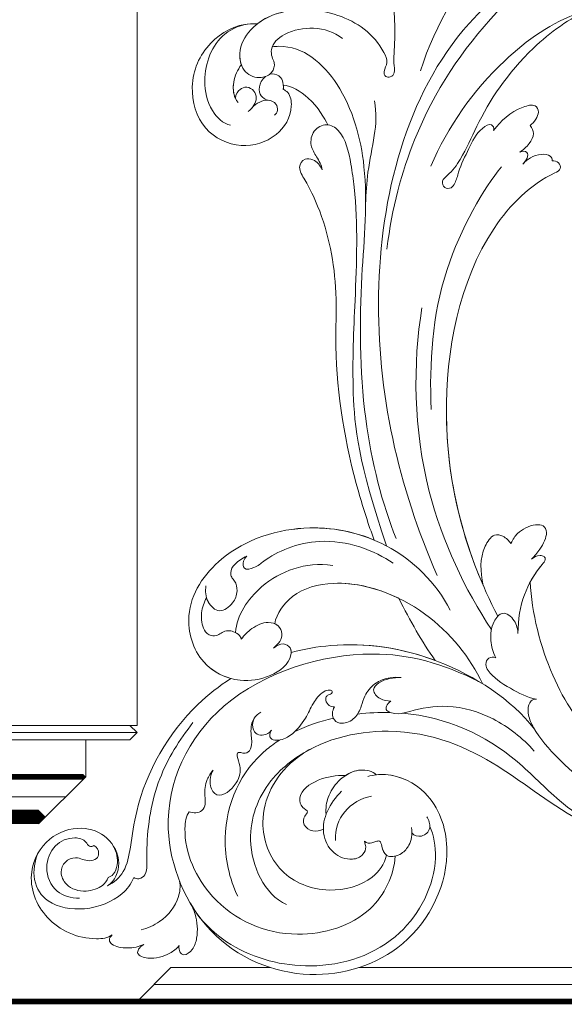
# Model space of a CAD drawing. Units: centimetres. Extents: x 0 to 9140, y 0 to 4251.
# Drawn here: x 8492 to 8731, y 2401 to 2832 of the extents above; entities that cross this region are included whole.
import ezdxf

# ---------------------------------------------------------------- set-up
doc = ezdxf.new("R2010")
doc.units = ezdxf.units.CM
for name, color, linetype, lineweight in [('H&K Form tier1', 43, 'Continuous', 50), ('H&K Form tier2', 45, 'Continuous', 20), ('H&K From tier3', 47, 'Continuous', 9), ('H&K From tier4', 85, 'Continuous', 5), ('H&K From tier5', 87, 'Continuous', 0)]:
    doc.layers.add(name, color=color, linetype=linetype, lineweight=lineweight)

# ---------------------------------------------------------------- blocks, each defined once
blk = doc.blocks.new('H&K corner1')
at = {"layer": 'H&K From tier3'}
for points, knots in [([(-25.024, -2.879), (-24.548, -2.505), (-23.166, -2.203), (-21.438, -2.777), (-20.694, -3.626), (-20.478, -4.108), (-20.489, -4.338), (-20.612, -4.47), (-20.57, -4.731), (-20.316, -4.749), (-20.191, -4.555), (-20.259, -4.209), (-20.186, -3.251), (-20.2, -2.117), (-20.56, -1.01), (-20.893, -0.527), (-20.745, -0.109), (-20.286, -0.072), (-20.104, -0.209), (-20.038, -0.284)], [32.67837, 32.67837, 32.67837, 32.67837, 41.838381, 52.37336, 57.966683, 59.773992, 59.789696, 61.39631, 62.234642, 62.892768, 63.900869, 65.606758, 67.821089, 78.18425, 83.012708, 84.732173, 86.714654, 88.719857, 90.242958, 90.242958, 90.242958, 90.242958]), ([(-16.752, -6.6), (-16.732, -6.508), (-16.84, -6.317), (-17.337, -6.625), (-17.612, -7.232), (-17.957, -7.912), (-18.064, -8.386), (-18.223, -8.641), (-18.504, -8.639), (-18.586, -8.346), (-18.233, -8.077), (-17.776, -7.436), (-17.197, -6.015), (-15.859, -3.958), (-14.082, -2.663), (-13.413, -2.388)], [0, 0, 0, 0, 1.150197, 2.953222, 7.212592, 11.614386, 13.6926, 14.72176, 15.846151, 17.048369, 18.379152, 22.057697, 29.076297, 44.600199, 54.576235, 54.576235, 54.576235, 54.576235]), ([(-25.024, -2.879), (-25.102, -2.87), (-25.724, -2.856), (-26.851, -3.505), (-27.476, -4.964), (-27.02, -6.635), (-25.622, -7.295), (-24.305, -6.9), (-23.757, -5.999), (-23.861, -5.328), (-24.053, -5.189), (-24.109, -5.169)], [1.385956, 1.385956, 1.385956, 1.385956, 2.400814, 9.757908, 18.151045, 25.573705, 32.362521, 38.672759, 44.293709, 46.681928, 47.642926, 47.642926, 47.642926, 47.642926]), ([(-24.109, -5.022), (-23.839, -5.029), (-23.024, -5.524), (-22.671, -6.183), (-22.55, -6.409)], [0, 0, 0, 0, 4.355083, 10.5024, 10.5024, 10.5024, 10.5024]), ([(-15.478, -6.433), (-15.336, -6.311), (-15.11, -6.009), (-15.288, -5.66), (-16.096, -5.86), (-16.497, -6.28), (-16.752, -6.6)], [0, 0, 0, 0, 2.535418, 4.008731, 6.109061, 12.730351, 12.730351, 12.730351, 12.730351]), ([(-22.55, -6.409), (-22.565, -6.407), (-22.734, -6.399), (-23.099, -6.571), (-23.194, -7.134), (-22.94, -7.522), (-22.777, -7.81), (-22.745, -7.977)], [62.916539, 62.916539, 62.916539, 62.916539, 63.154456, 65.693014, 68.285199, 70.565566, 72.975681, 72.975681, 72.975681, 72.975681]), ([(-15.838, -7.36), (-15.717, -7.28), (-15.5, -7.1), (-15.312, -6.719), (-15.401, -6.518), (-15.478, -6.433)], [0, 0, 0, 0, 2.21097, 4.107628, 5.70236, 5.70236, 5.70236, 5.70236]), ([(-15.727, -7.777), (-15.682, -7.717), (-15.55, -7.579), (-15.556, -7.328), (-15.739, -7.317), (-15.838, -7.36)], [0, 0, 0, 0, 1.176657, 2.256297, 3.445131, 3.445131, 3.445131, 3.445131]), ([(-14.707, -7.661), (-14.699, -7.591), (-14.774, -7.442), (-15.13, -7.42), (-15.453, -7.531), (-15.653, -7.685), (-15.727, -7.777)], [0, 0, 0, 0, 0.937499, 2.54226, 4.59951, 6.308527, 6.308527, 6.308527, 6.308527]), ([(-20.932, -20.921), (-21.131, -20.378), (-21.846, -18.166), (-22.358, -15.182), (-22.196, -11.821), (-22.582, -9.893), (-23.238, -8.497), (-23.624, -7.91), (-23.409, -7.569), (-22.999, -7.597), (-22.813, -7.832), (-22.745, -7.977)], [23.819782, 23.819782, 23.819782, 23.819782, 32.214461, 57.194112, 66.640037, 82.782775, 87.855851, 90.261032, 92.242533, 93.660667, 95.953622, 95.953622, 95.953622, 95.953622]), ([(-17.123, -22.498), (-17.927, -20.629), (-18.863, -16.579), (-17.753, -10.756), (-15.402, -8.422), (-14.379, -7.984), (-14.454, -7.703), (-14.625, -7.65), (-14.707, -7.661)], [5.995779, 5.995779, 5.995779, 5.995779, 36.61584, 69.503213, 84.372786, 85.808482, 86.874312, 88.013133, 88.013133, 88.013133, 88.013133]), ([(-20.932, -20.921), (-21.641, -20.623), (-23.516, -20.272), (-26.241, -21.15), (-27.696, -23.295), (-27.164, -25.146), (-26.311, -25.662), (-25.941, -25.762)], [18.062505, 18.062505, 18.062505, 18.062505, 29.445943, 45.754894, 57.759538, 66.541663, 72.200599, 72.200599, 72.200599, 72.200599]), ([(-15.423, -21.585), (-15.322, -21.485), (-15.099, -21.224), (-14.84, -20.724), (-14.984, -20.39), (-15.44, -20.365), (-15.874, -20.605), (-16.08, -20.883), (-16.147, -21.045)], [0, 0, 0, 0, 2.183159, 5.04067, 6.502847, 7.946747, 11.565994, 13.603709, 13.603709, 13.603709, 13.603709]), ([(-16.147, -21.045), (-16.216, -20.947), (-16.392, -20.766), (-16.797, -20.689), (-17.276, -21.46), (-17.206, -21.994), (-17.122, -22.505)], [0, 0, 0, 0, 1.853981, 3.384005, 5.808532, 12.647423, 12.647423, 12.647423, 12.647423]), ([(-15.469, -22.381), (-15.357, -22.173), (-15.18, -21.91), (-14.917, -21.628), (-14.973, -21.485), (-15.202, -21.439), (-15.346, -21.516), (-15.423, -21.585)], [9.387772, 9.387772, 9.387772, 9.387772, 12.920987, 13.961982, 14.625352, 15.331232, 16.922967, 16.922967, 16.922967, 16.922967]), ([(-20.071, -22.956), (-20.791, -22.606), (-22.12, -22.261), (-23.803, -22.695), (-24.346, -23.496), (-24.409, -23.847)], [21.350828, 21.350828, 21.350828, 21.350828, 32.676593, 40.294429, 46.344584, 46.344584, 46.344584, 46.344584]), ([(-13.099, -27.967), (-13.761, -27.339), (-14.773, -25.891), (-15.436, -23.453), (-15.469, -22.381)], [32.709314, 32.709314, 32.709314, 32.709314, 49.228978, 65.781896, 65.781896, 65.781896, 65.781896]), ([(-24.456, -24.695), (-24.274, -24.558), (-24.072, -24.279), (-24.236, -23.944), (-24.365, -23.865), (-24.409, -23.847)], [0, 0, 0, 0, 2.898253, 4.503085, 5.236982, 5.236982, 5.236982, 5.236982]), ([(-23.835, -24.848), (-23.834, -24.792), (-23.859, -24.649), (-24.147, -24.486), (-24.343, -24.618), (-24.456, -24.695)], [84.414308, 84.414308, 84.414308, 84.414308, 85.262202, 86.629743, 88.524657, 88.524657, 88.524657, 88.524657]), ([(-18.798, -25.13), (-20.048, -24.66), (-21.756, -24.45), (-23.382, -24.728), (-23.835, -24.848)], [18.885979, 18.885979, 18.885979, 18.885979, 37.122874, 44.447382, 44.447382, 44.447382, 44.447382]), ([(-25.941, -25.762), (-26.351, -26.021), (-27.854, -27.195), (-29.142, -29.407), (-29.43, -31.52), (-29.606, -32.515), (-30.022, -32.891), (-30.263, -33.012)], [56.453363, 56.453363, 56.453363, 56.453363, 64.014943, 85.816896, 92.195219, 96.634828, 100.386346, 100.386346, 100.386346, 100.386346]), ([(-10.371, -32.07), (-11.476, -31.768), (-12.554, -31.326), (-14.753, -30.222), (-16.335, -28.773), (-19.844, -27.188), (-23.85, -28.131), (-25.132, -30.555), (-24.379, -32.639), (-22.626, -33.353), (-21.033, -32.911), (-20.573, -32.257), (-20.502, -31.935)], [14.881877, 14.881877, 14.881877, 14.881877, 28.727341, 29.843858, 52.398247, 74.559331, 91.054673, 103.481557, 112.779577, 121.717699, 129.346407, 134.200364, 134.200364, 134.200364, 134.200364]), ([(-27.371, -33.602), (-27.16, -33.963), (-26.116, -35.357), (-23.349, -36.548), (-19.561, -35.397), (-17.991, -32.224), (-18.829, -29.743), (-20.132, -29.097), (-20.75, -29.115), (-20.856, -29.126)], [82.647534, 82.647534, 82.647534, 82.647534, 88.73194, 107.918982, 125.098018, 143.472903, 153.755845, 161.270352, 162.874284, 162.874284, 162.874284, 162.874284]), ([(-21.937, -29.153), (-22.253, -29.144), (-22.872, -29.226), (-23.599, -29.725), (-23.513, -30.266), (-23.186, -30.398), (-23.426, -30.614), (-23.417, -30.913), (-23.097, -31.145), (-22.821, -31.087), (-22.708, -31.033)], [0, 0, 0, 0, 4.818333, 9.401107, 11.106376, 12.320149, 13.141389, 14.706628, 16.595746, 18.456941, 18.456941, 18.456941, 18.456941]), ([(-20.856, -29.126), (-20.984, -29.002), (-21.399, -28.898), (-21.778, -29.049), (-21.937, -29.153)], [0, 0, 0, 0, 2.983945, 5.686329, 5.686329, 5.686329, 5.686329]), ([(-30.093, -34.723), (-30.242, -34.837), (-31.141, -34.937), (-32.523, -34.304), (-33.156, -32.639), (-32.422, -31.288), (-31.236, -30.867), (-30.201, -31.237), (-29.721, -32.192), (-29.996, -32.84), (-30.263, -33.012)], [0, 0, 0, 0, 2.683315, 11.833129, 20.50572, 27.131021, 32.994889, 37.744028, 42.465527, 46.874595, 46.874595, 46.874595, 46.874595]), ([(-22.708, -31.033), (-22.708, -31.076), (-22.687, -31.38), (-22.442, -31.882), (-21.783, -32.155), (-21.319, -31.974), (-21.188, -31.669), (-21.269, -31.537), (-21.267, -31.444)], [7.196354, 7.196354, 7.196354, 7.196354, 7.851102, 11.906202, 15.427347, 17.492245, 18.950342, 19.918647, 19.918647, 19.918647, 19.918647]), ([(-21.267, -31.444), (-21.235, -31.485), (-21.1, -31.551), (-20.928, -31.471), (-20.704, -31.413), (-20.658, -31.695), (-20.582, -31.873), (-20.502, -31.935)], [0, 0, 0, 0, 0.754483, 2.075746, 2.706121, 3.719344, 5.460366, 5.460366, 5.460366, 5.460366]), ([(-27.371, -33.602), (-27.302, -33.727), (-27.119, -34.119), (-27.085, -34.703), (-27.24, -35.23), (-27.61, -35.524), (-27.788, -35.28), (-27.755, -35.096)], [0, 0, 0, 0, 2.136848, 6.334977, 8.411456, 10.248599, 12.18912, 12.18912, 12.18912, 12.18912]), ([(-28.992, -35.056), (-29.16, -35.14), (-29.528, -35.218), (-30.061, -35.13), (-30.232, -34.91), (-30.155, -34.774), (-30.093, -34.723)], [0, 0, 0, 0, 2.875461, 5.493443, 6.554964, 7.592371, 7.592371, 7.592371, 7.592371]), ([(-27.755, -35.096), (-27.84, -35.211), (-28.164, -35.442), (-28.717, -35.613), (-29.306, -35.415), (-29.161, -35.174), (-28.992, -35.056)], [0, 0, 0, 0, 2.074821, 5.783616, 7.907912, 9.795187, 9.795187, 9.795187, 9.795187])]:
    blk.add_open_spline(points, degree=3, knots=knots, dxfattribs=at)
for points in [[(-24.109, -5.022), (-24.106, -5.066), (-24.106, -5.115), (-24.109, -5.169)], [(-18.798, -25.13), (-19.256, -24.473), (-19.675, -23.752), (-20.071, -22.956)]]:
    blk.add_open_spline(points, degree=3, dxfattribs=at)
at = {"layer": 'H&K From tier4'}
for points, knots in [([(-25.577, -4.303), (-25.62, -4.181), (-25.675, -3.712), (-25.082, -2.64), (-23.272, -2.168), (-21.438, -2.777), (-20.694, -3.626), (-20.478, -4.108), (-20.489, -4.338), (-20.612, -4.47), (-20.57, -4.731), (-20.316, -4.749), (-20.191, -4.555), (-20.259, -4.209), (-20.186, -3.251), (-20.2, -2.117), (-20.56, -1.01), (-20.893, -0.527), (-20.745, -0.109), (-20.286, -0.072), (-20.104, -0.209), (-20.038, -0.284)], [24.79121, 24.79121, 24.79121, 24.79121, 26.618244, 31.136724, 41.838381, 52.37336, 57.966683, 59.773992, 59.789696, 61.39631, 62.234642, 62.892768, 63.900869, 65.606758, 67.821089, 78.18425, 83.012708, 84.732173, 86.714654, 88.719857, 90.242958, 90.242958, 90.242958, 90.242958]), ([(-16.752, -6.6), (-16.732, -6.508), (-16.84, -6.317), (-17.337, -6.625), (-17.612, -7.232), (-17.957, -7.912), (-18.064, -8.386), (-18.223, -8.641), (-18.504, -8.639), (-18.586, -8.346), (-18.233, -8.077), (-17.776, -7.436), (-17.197, -6.015), (-15.859, -3.958), (-14.082, -2.663), (-13.413, -2.388)], [0, 0, 0, 0, 1.150197, 2.953222, 7.212592, 11.614386, 13.6926, 14.72176, 15.846151, 17.048369, 18.379152, 22.057697, 29.076297, 44.600199, 54.576235, 54.576235, 54.576235, 54.576235]), ([(-25.024, -2.879), (-25.102, -2.87), (-25.724, -2.856), (-26.851, -3.505), (-27.476, -4.964), (-27.02, -6.635), (-25.622, -7.295), (-24.305, -6.9), (-23.757, -5.999), (-23.861, -5.328), (-24.053, -5.189), (-24.109, -5.169)], [1.385956, 1.385956, 1.385956, 1.385956, 2.400814, 9.757908, 18.151045, 25.573705, 32.362521, 38.672759, 44.293709, 46.681928, 47.642926, 47.642926, 47.642926, 47.642926]), ([(-25.577, -4.303), (-25.71, -4.481), (-25.89, -4.872), (-25.862, -5.309), (-25.787, -5.474)], [100.446336, 100.446336, 100.446336, 100.446336, 103.650545, 106.457758, 106.457758, 106.457758, 106.457758]), ([(-24.109, -5.022), (-23.839, -5.029), (-23.024, -5.524), (-22.671, -6.183), (-22.55, -6.409)], [0, 0, 0, 0, 4.355083, 10.5024, 10.5024, 10.5024, 10.5024]), ([(-15.478, -6.433), (-15.336, -6.311), (-15.11, -6.009), (-15.288, -5.66), (-16.096, -5.86), (-16.497, -6.28), (-16.752, -6.6)], [0, 0, 0, 0, 2.535418, 4.008731, 6.109061, 12.730351, 12.730351, 12.730351, 12.730351]), ([(-22.55, -6.409), (-22.565, -6.407), (-22.734, -6.399), (-23.099, -6.571), (-23.194, -7.134), (-22.94, -7.522), (-22.777, -7.81), (-22.745, -7.977)], [62.916539, 62.916539, 62.916539, 62.916539, 63.154456, 65.693014, 68.285199, 70.565566, 72.975681, 72.975681, 72.975681, 72.975681]), ([(-15.838, -7.36), (-15.717, -7.28), (-15.5, -7.1), (-15.312, -6.719), (-15.401, -6.518), (-15.478, -6.433)], [0, 0, 0, 0, 2.21097, 4.107628, 5.70236, 5.70236, 5.70236, 5.70236]), ([(-15.727, -7.777), (-15.682, -7.717), (-15.55, -7.579), (-15.556, -7.328), (-15.739, -7.317), (-15.838, -7.36)], [0, 0, 0, 0, 1.176657, 2.256297, 3.445131, 3.445131, 3.445131, 3.445131]), ([(-14.707, -7.661), (-14.699, -7.591), (-14.774, -7.442), (-15.13, -7.42), (-15.453, -7.531), (-15.653, -7.685), (-15.727, -7.777)], [0, 0, 0, 0, 0.937499, 2.54226, 4.59951, 6.308527, 6.308527, 6.308527, 6.308527]), ([(-20.932, -20.921), (-21.131, -20.378), (-21.846, -18.166), (-22.358, -15.182), (-22.196, -11.821), (-22.582, -9.893), (-23.238, -8.497), (-23.624, -7.91), (-23.409, -7.569), (-22.999, -7.597), (-22.813, -7.832), (-22.745, -7.977)], [23.819782, 23.819782, 23.819782, 23.819782, 32.214461, 57.194112, 66.640037, 82.782775, 87.855851, 90.261032, 92.242533, 93.660667, 95.953622, 95.953622, 95.953622, 95.953622]), ([(-16.611, -23.587), (-17.733, -21.388), (-18.948, -17.025), (-17.753, -10.756), (-15.402, -8.422), (-14.379, -7.984), (-14.454, -7.703), (-14.625, -7.65), (-14.707, -7.661)], [0, 0, 0, 0, 36.61584, 69.503213, 84.372786, 85.808482, 86.874312, 88.013133, 88.013133, 88.013133, 88.013133]), ([(-20.932, -20.921), (-21.641, -20.623), (-23.516, -20.272), (-26.241, -21.15), (-27.696, -23.295), (-27.132, -25.259), (-25.794, -25.932), (-24.539, -25.749), (-23.833, -25.21), (-23.827, -24.667), (-24.147, -24.486), (-24.343, -24.618), (-24.456, -24.695)], [18.062505, 18.062505, 18.062505, 18.062505, 29.445943, 45.754894, 57.759538, 66.541663, 73.818966, 78.855179, 83.963912, 85.262202, 86.629743, 88.524657, 88.524657, 88.524657, 88.524657]), ([(-15.423, -21.585), (-15.322, -21.485), (-15.099, -21.224), (-14.84, -20.724), (-14.984, -20.39), (-15.44, -20.365), (-15.874, -20.605), (-16.08, -20.883), (-16.147, -21.045)], [0, 0, 0, 0, 2.183159, 5.04067, 6.502847, 7.946747, 11.565994, 13.603709, 13.603709, 13.603709, 13.603709]), ([(-25.383, -21.483), (-25.433, -21.529), (-25.533, -21.663), (-25.509, -22.001), (-25.05, -21.881), (-24.522, -21.397), (-22.673, -20.616), (-20.904, -21.286), (-20.266, -21.734)], [0, 0, 0, 0, 1.035731, 2.31748, 4.107771, 6.521075, 16.87269, 29.84354, 29.84354, 29.84354, 29.84354]), ([(-16.147, -21.045), (-16.216, -20.947), (-16.392, -20.766), (-16.797, -20.689), (-17.276, -21.46), (-17.206, -21.994), (-17.122, -22.505)], [0, 0, 0, 0, 1.853981, 3.384005, 5.808532, 12.647423, 12.647423, 12.647423, 12.647423]), ([(-26.792, -22.94), (-26.778, -22.987), (-26.689, -23.207), (-26.338, -23.527), (-25.856, -23.152), (-25.69, -22.752), (-25.767, -22.378), (-25.926, -22.239), (-25.978, -22), (-25.788, -21.711), (-25.545, -21.558), (-25.383, -21.483)], [2.042885, 2.042885, 2.042885, 2.042885, 2.712102, 5.30967, 7.996273, 10.287032, 11.991625, 12.911185, 13.724634, 15.456919, 18.041627, 18.041627, 18.041627, 18.041627]), ([(-15.902, -24.19), (-15.904, -23.681), (-15.758, -22.874), (-15.307, -22.047), (-14.917, -21.628), (-14.973, -21.485), (-15.202, -21.439), (-15.346, -21.516), (-15.423, -21.585)], [0, 0, 0, 0, 6.856844, 12.920987, 13.961982, 14.625352, 15.331232, 16.922967, 16.922967, 16.922967, 16.922967]), ([(-17.146, -25.941), (-17.572, -25.035), (-18.927, -23.287), (-21.782, -22.174), (-23.803, -22.695), (-24.346, -23.496), (-24.409, -23.847)], [0, 0, 0, 0, 16.335921, 32.676593, 40.294429, 46.344584, 46.344584, 46.344584, 46.344584]), ([(-13.099, -27.967), (-13.761, -27.339), (-14.773, -25.891), (-15.436, -23.453), (-15.469, -22.381)], [32.709314, 32.709314, 32.709314, 32.709314, 49.228978, 65.781896, 65.781896, 65.781896, 65.781896]), ([(-26.792, -22.94), (-26.887, -23.093), (-27.008, -23.479), (-26.956, -24.022), (-26.698, -24.281), (-26.405, -24.27), (-26.177, -24.075), (-25.895, -24.08), (-25.672, -24.214), (-25.588, -24.334), (-25.579, -24.382)], [0, 0, 0, 0, 2.796382, 5.855082, 7.513631, 8.535401, 9.387059, 11.638607, 12.957864, 13.611168, 13.611168, 13.611168, 13.611168]), ([(-16.67, -25.037), (-16.779, -24.849), (-16.887, -24.418), (-16.827, -23.841), (-16.443, -23.35), (-15.988, -23.703), (-15.906, -24.043), (-15.902, -24.19)], [0, 0, 0, 0, 3.206148, 6.600053, 8.782516, 11.288911, 13.559856, 13.559856, 13.559856, 13.559856]), ([(-24.456, -24.695), (-24.274, -24.558), (-24.072, -24.279), (-24.272, -23.869), (-24.713, -23.747), (-25.209, -23.974), (-25.485, -24.252), (-25.579, -24.382)], [0, 0, 0, 0, 2.898253, 4.503085, 6.399127, 9.458243, 12.09366, 12.09366, 12.09366, 12.09366]), ([(-15.327, -27.527), (-16.133, -26.483), (-18.745, -24.829), (-21.718, -24.443), (-23.382, -24.728), (-23.835, -24.848)], [0, 0, 0, 0, 18.295129, 37.122874, 44.447382, 44.447382, 44.447382, 44.447382]), ([(-15.259, -26.489), (-15.581, -26.413), (-16.159, -26.133), (-16.863, -25.671), (-17.059, -25.276), (-16.961, -25.018), (-16.759, -24.997), (-16.67, -25.037)], [0, 0, 0, 0, 4.865796, 9.753248, 11.101493, 12.457536, 13.704575, 13.704575, 13.704575, 13.704575]), ([(-25.941, -25.762), (-26.351, -26.021), (-27.854, -27.195), (-29.142, -29.407), (-29.43, -31.52), (-29.606, -32.515), (-30.022, -32.891), (-30.263, -33.012)], [56.453363, 56.453363, 56.453363, 56.453363, 64.014943, 85.816896, 92.195219, 96.634828, 100.386346, 100.386346, 100.386346, 100.386346]), ([(-19.983, -25.731), (-20.109, -25.715), (-20.451, -25.715), (-20.918, -25.899), (-21.272, -26.317), (-21.377, -26.756), (-21.566, -27.167), (-22.017, -27.386), (-22.342, -27.25), (-22.415, -26.993), (-22.363, -26.823), (-22.324, -26.754)], [0, 0, 0, 0, 1.87771, 4.854786, 7.588575, 9.519017, 11.893795, 14.277133, 15.847565, 17.144968, 18.255633, 18.255633, 18.255633, 18.255633]), ([(-20.346, -26.548), (-20.463, -26.546), (-20.756, -26.507), (-21.043, -26.16), (-20.672, -25.787), (-20.251, -25.725), (-19.983, -25.731)], [0, 0, 0, 0, 1.83306, 3.785656, 5.541647, 9.559068, 9.559068, 9.559068, 9.559068]), ([(-22.324, -26.754), (-22.387, -26.753), (-22.523, -26.719), (-22.644, -26.546), (-22.609, -26.375), (-22.512, -26.321), (-22.409, -26.304), (-22.385, -26.196), (-22.526, -26.138), (-22.813, -26.263), (-23.084, -26.633), (-23.344, -27.214), (-23.751, -27.723), (-24.241, -27.961), (-24.61, -27.876), (-24.589, -27.672), (-24.526, -27.57)], [0, 0, 0, 0, 0.933881, 2.027626, 2.77099, 3.263403, 3.716069, 4.099633, 4.61664, 5.694644, 8.416265, 11.371862, 15.253061, 17.860841, 18.974188, 20.439453, 20.439453, 20.439453, 20.439453]), ([(-15.327, -27.527), (-15.367, -27.458), (-15.477, -27.245), (-15.589, -26.919), (-15.496, -26.542), (-15.329, -26.479), (-15.259, -26.489)], [24.99074, 24.99074, 24.99074, 24.99074, 26.207011, 28.631801, 30.231284, 31.221964, 31.221964, 31.221964, 31.221964]), ([(-15.334, -28.299), (-15.739, -27.834), (-16.681, -27.104), (-18.241, -26.62), (-19.434, -26.824), (-20.059, -27.026), (-20.601, -26.931), (-20.499, -26.663), (-20.346, -26.548)], [0, 0, 0, 0, 9.109887, 17.468628, 24.136727, 26.281922, 28.329284, 30.316804, 30.316804, 30.316804, 30.316804]), ([(-24.896, -26.936), (-25.09, -27.041), (-25.261, -27.336), (-25.235, -27.743), (-25.202, -28.005), (-25.243, -28.304), (-25.471, -28.411), (-25.609, -28.326), (-25.732, -28.373), (-25.715, -28.558), (-25.572, -28.861), (-25.687, -29.497), (-26.398, -30.027), (-26.732, -29.48), (-26.657, -29.117), (-26.563, -28.963)], [0, 0, 0, 0, 3.103066, 4.705088, 5.852103, 7.263969, 8.469886, 9.157902, 9.627808, 10.249815, 12.154504, 15.150701, 19.090111, 21.29758, 24.195308, 24.195308, 24.195308, 24.195308]), ([(-24.526, -27.57), (-24.561, -27.618), (-24.654, -27.701), (-24.857, -27.758), (-25.1, -27.705), (-25.211, -27.429), (-25.172, -27.237), (-25.122, -27.146)], [0, 0, 0, 0, 0.860605, 1.847249, 3.045318, 4.204697, 5.805076, 5.805076, 5.805076, 5.805076]), ([(-10.371, -32.07), (-11.476, -31.768), (-12.554, -31.326), (-14.753, -30.222), (-16.335, -28.773), (-19.844, -27.188), (-23.85, -28.131), (-25.132, -30.555), (-24.379, -32.639), (-22.626, -33.353), (-21.033, -32.911), (-20.573, -32.257), (-20.502, -31.935)], [14.881877, 14.881877, 14.881877, 14.881877, 28.727341, 29.843858, 52.398247, 74.559331, 91.054673, 103.481557, 112.779577, 121.717699, 129.346407, 134.200364, 134.200364, 134.200364, 134.200364]), ([(-26.563, -28.963), (-26.649, -29.06), (-26.823, -29.337), (-26.879, -29.754), (-26.815, -30.139), (-26.963, -30.479), (-27.261, -30.467), (-27.407, -30.423)], [0, 0, 0, 0, 1.95951, 4.812367, 6.206061, 7.461159, 9.710897, 9.710897, 9.710897, 9.710897]), ([(-27.371, -33.602), (-27.16, -33.963), (-26.116, -35.357), (-23.349, -36.548), (-19.561, -35.397), (-17.991, -32.224), (-18.829, -29.743), (-20.132, -29.097), (-20.75, -29.115), (-20.856, -29.126)], [82.647534, 82.647534, 82.647534, 82.647534, 88.73194, 107.918982, 125.098018, 143.472903, 153.755845, 161.270352, 162.874284, 162.874284, 162.874284, 162.874284]), ([(-21.937, -29.153), (-22.253, -29.144), (-22.872, -29.226), (-23.599, -29.725), (-23.513, -30.266), (-23.186, -30.398), (-23.426, -30.614), (-23.417, -30.913), (-23.097, -31.145), (-22.821, -31.087), (-22.708, -31.033)], [0, 0, 0, 0, 4.818333, 9.401107, 11.106376, 12.320149, 13.141389, 14.706628, 16.595746, 18.456941, 18.456941, 18.456941, 18.456941]), ([(-20.856, -29.126), (-20.984, -29.002), (-21.399, -28.898), (-21.778, -29.049), (-21.937, -29.153)], [0, 0, 0, 0, 2.983945, 5.686329, 5.686329, 5.686329, 5.686329]), ([(-19.611, -31.159), (-19.536, -31.256), (-19.243, -31.336), (-18.907, -31.029), (-19.021, -30.698), (-19.086, -30.594)], [0, 0, 0, 0, 1.779953, 3.805653, 5.596643, 5.596643, 5.596643, 5.596643]), ([(-21.267, -31.444), (-21.235, -31.485), (-21.1, -31.551), (-20.928, -31.471), (-20.704, -31.413), (-20.653, -31.726), (-20.492, -32.067), (-19.964, -31.928), (-19.639, -31.529), (-19.59, -31.226), (-19.625, -30.97)], [0, 0, 0, 0, 0.754483, 2.075746, 2.706121, 3.719344, 5.820573, 8.191835, 10.124429, 13.327811, 13.327811, 13.327811, 13.327811]), ([(-30.093, -34.723), (-30.242, -34.837), (-31.141, -34.937), (-32.523, -34.304), (-33.156, -32.639), (-32.422, -31.288), (-31.236, -30.867), (-30.201, -31.237), (-29.721, -32.192), (-29.996, -32.84), (-30.263, -33.012)], [0, 0, 0, 0, 2.683315, 11.833129, 20.50572, 27.131021, 32.994889, 37.744028, 42.465527, 46.874595, 46.874595, 46.874595, 46.874595]), ([(-22.708, -31.033), (-22.708, -31.076), (-22.687, -31.38), (-22.442, -31.882), (-21.783, -32.155), (-21.319, -31.974), (-21.188, -31.669), (-21.269, -31.537), (-21.267, -31.444)], [7.196354, 7.196354, 7.196354, 7.196354, 7.851102, 11.906202, 15.427347, 17.492245, 18.950342, 19.918647, 19.918647, 19.918647, 19.918647]), ([(-30.734, -31.595), (-30.625, -31.65), (-30.528, -31.856), (-30.634, -32.082), (-30.896, -32.16), (-31.147, -32.078), (-31.397, -31.99), (-31.782, -32.144), (-31.942, -32.553), (-31.69, -33.082), (-31.052, -33.264), (-30.446, -33.065), (-30.278, -32.833), (-30.239, -32.715)], [0, 0, 0, 0, 1.550146, 2.545363, 3.857615, 5.051366, 6.450579, 8.384352, 10.37947, 12.737294, 16.382352, 19.391676, 21.29108, 21.29108, 21.29108, 21.29108]), ([(-27.371, -33.602), (-27.302, -33.727), (-27.119, -34.119), (-27.085, -34.703), (-27.24, -35.23), (-27.61, -35.524), (-27.788, -35.28), (-27.755, -35.096)], [0, 0, 0, 0, 2.136848, 6.334977, 8.411456, 10.248599, 12.18912, 12.18912, 12.18912, 12.18912]), ([(-28.992, -35.056), (-29.16, -35.14), (-29.528, -35.218), (-30.061, -35.13), (-30.232, -34.91), (-30.155, -34.774), (-30.093, -34.723)], [0, 0, 0, 0, 2.875461, 5.493443, 6.554964, 7.592371, 7.592371, 7.592371, 7.592371]), ([(-27.755, -35.096), (-27.84, -35.211), (-28.164, -35.442), (-28.717, -35.613), (-29.306, -35.415), (-29.161, -35.174), (-28.992, -35.056)], [0, 0, 0, 0, 2.074821, 5.783616, 7.907912, 9.795187, 9.795187, 9.795187, 9.795187])]:
    blk.add_open_spline(points, degree=3, knots=knots, dxfattribs=at)
for points in [[(-24.109, -5.022), (-24.106, -5.066), (-24.106, -5.115), (-24.109, -5.169)], [(-18.798, -25.13), (-19.256, -24.473), (-19.675, -23.752), (-20.071, -22.956)]]:
    blk.add_open_spline(points, degree=3, dxfattribs=at)
at = {"layer": 'H&K From tier5'}
for points, knots in [([(-19.314, -4.519), (-18.792, -2.858), (-16.849, 0.091), (-15.514, 1.457), (-14.359, 3.207), (-13.75, 4.514), (-13.548, 5.146), (-13.098, 5.264), (-12.903, 5.134), (-12.835, 5.027)], [0, 0, 0, 0, 11.596256, 22.130052, 37.033138, 41.78951, 44.382665, 46.200571, 47.908827, 47.908827, 47.908827, 47.908827]), ([(-18.729, -22.16), (-20.078, -19.059), (-21.599, -12.513), (-19.511, -4.063), (-14.996, -0.551), (-12.384, 0.432), (-10.5, 0.187), (-9.986, -0.61), (-10.317, -1.466), (-10.78, -1.731), (-11.015, -1.734), (-11.077, -1.699)], [0, 0, 0, 0, 50.577913, 100.717039, 118.919781, 134.305756, 140.021377, 144.555856, 148.761913, 151.034957, 152.179314, 152.179314, 152.179314, 152.179314]), ([(-13.204, 0.049), (-13.608, -0.088), (-14.939, -0.798), (-17.362, -3.042), (-19.441, -6.119), (-20.308, -9.297), (-20.486, -10.747)], [0, 0, 0, 0, 7.438307, 21.551841, 48.771614, 66.344865, 66.344865, 66.344865, 66.344865]), ([(-22.044, -3.391), (-22.327, -3.154), (-22.985, -2.945), (-23.998, -3.119), (-24.559, -3.601), (-24.52, -4.032), (-24.385, -4.261), (-24.478, -4.624), (-24.938, -4.823), (-25.531, -4.608), (-25.724, -3.801), (-25.082, -2.64), (-23.272, -2.168), (-21.438, -2.777), (-20.694, -3.626), (-20.478, -4.108), (-20.489, -4.338), (-20.612, -4.47), (-20.57, -4.731), (-20.316, -4.749), (-20.191, -4.555), (-20.259, -4.209), (-20.186, -3.251), (-20.2, -2.117), (-20.56, -1.01), (-20.893, -0.527), (-20.745, -0.109), (-20.268, -0.071), (-19.938, -0.348), (-19.808, -0.67), (-19.785, -0.855)], [0, 0, 0, 0, 5.719394, 10.877401, 14.399276, 15.652449, 16.804071, 18.58632, 20.561967, 23.374384, 26.618244, 31.136724, 41.838381, 52.37336, 57.966683, 59.773992, 59.789696, 61.39631, 62.234642, 62.892768, 63.900869, 65.606758, 67.821089, 78.18425, 83.012708, 84.732173, 86.714654, 88.719857, 90.453445, 93.374704, 93.374704, 93.374704, 93.374704]), ([(-14.43, -2.015), (-13.913, -1.78), (-13.051, -1.554), (-11.947, -1.821), (-11.512, -2.533), (-11.92, -3.316), (-12.799, -3.523), (-13.346, -3.335), (-13.559, -3.006), (-13.452, -2.511), (-13.084, -2.36), (-12.821, -2.396)], [0, 0, 0, 0, 8.61879, 12.463812, 16.120635, 20.093661, 24.468093, 26.798425, 28.402912, 30.309489, 32.919441, 32.919441, 32.919441, 32.919441]), ([(-18.954, -7.847), (-18.342, -6.466), (-16.893, -4.359), (-14.504, -2.665), (-13.128, -2.304), (-12.647, -2.433), (-12.446, -2.725), (-12.53, -3.067), (-12.858, -3.332), (-13.322, -3.33), (-13.447, -3.163)], [0, 0, 0, 0, 22.466106, 37.866884, 41.458992, 43.531257, 45.582094, 47.04426, 48.992466, 51.346924, 51.346924, 51.346924, 51.346924]), ([(-16.752, -6.6), (-16.732, -6.508), (-16.84, -6.317), (-17.337, -6.625), (-17.612, -7.232), (-17.957, -7.912), (-18.064, -8.386), (-18.223, -8.641), (-18.504, -8.639), (-18.586, -8.346), (-18.233, -8.077), (-17.776, -7.436), (-17.197, -6.015), (-15.859, -3.958), (-14.082, -2.663), (-13.413, -2.388)], [0, 0, 0, 0, 1.150197, 2.953222, 7.212592, 11.614386, 13.6926, 14.72176, 15.846151, 17.048369, 18.379152, 22.057697, 29.076297, 44.600199, 54.576235, 54.576235, 54.576235, 54.576235]), ([(-25.024, -2.879), (-25.102, -2.87), (-25.724, -2.856), (-26.851, -3.505), (-27.476, -4.964), (-27.02, -6.635), (-25.622, -7.295), (-24.305, -6.9), (-23.757, -5.999), (-23.861, -5.328), (-24.053, -5.189), (-24.109, -5.169)], [1.385956, 1.385956, 1.385956, 1.385956, 2.400814, 9.757908, 18.151045, 25.573705, 32.362521, 38.672759, 44.293709, 46.681928, 47.642926, 47.642926, 47.642926, 47.642926]), ([(-25.255, -2.872), (-25.571, -2.897), (-26.482, -3.255), (-26.989, -4.622), (-26.727, -5.866), (-26.217, -6.364), (-25.956, -6.417)], [0, 0, 0, 0, 4.862312, 13.600463, 18.70185, 22.6414, 22.6414, 22.6414, 22.6414]), ([(-20.164, -20.869), (-20.643, -19.668), (-21.455, -16.572), (-21.44, -11.701), (-21.043, -8.168), (-21.923, -4.934), (-23.474, -3.597), (-24.419, -3.667), (-24.499, -3.678)], [0, 0, 0, 0, 20.43777, 43.052998, 63.007131, 78.862705, 92.749511, 94.021029, 94.021029, 94.021029, 94.021029]), ([(-25.577, -4.303), (-25.71, -4.481), (-25.917, -4.932), (-25.848, -5.444), (-25.692, -5.624)], [100.446336, 100.446336, 100.446336, 100.446336, 103.650545, 107.382999, 107.382999, 107.382999, 107.382999]), ([(-24.592, -5.552), (-24.661, -5.539), (-24.821, -5.489), (-24.991, -5.247), (-24.925, -4.928), (-24.793, -4.766), (-24.736, -4.72)], [0, 0, 0, 0, 0.97745, 2.322766, 4.168783, 5.276666, 5.276666, 5.276666, 5.276666]), ([(-24.584, -4.639), (-24.473, -4.607), (-24.202, -4.658), (-24.093, -4.912), (-24.109, -5.169)], [6.182845, 6.182845, 6.182845, 6.182845, 8.054736, 10.418538, 10.418538, 10.418538, 10.418538]), ([(-25.341, -5.941), (-25.177, -5.809), (-25.004, -5.575), (-25.115, -5.189), (-25.385, -5.055), (-25.65, -5.147), (-25.768, -5.323), (-25.787, -5.474)], [0, 0, 0, 0, 2.82536, 4.125243, 5.603589, 6.976667, 8.588824, 8.588824, 8.588824, 8.588824]), ([(-24.109, -5.022), (-23.839, -5.029), (-23.024, -5.524), (-22.671, -6.183), (-22.55, -6.409)], [0, 0, 0, 0, 4.355083, 10.5024, 10.5024, 10.5024, 10.5024]), ([(-25.213, -5.821), (-25.041, -5.639), (-24.725, -5.472), (-24.351, -5.631), (-24.284, -5.898), (-24.357, -6.027), (-24.418, -6.073)], [0, 0, 0, 0, 2.912342, 4.473462, 5.609922, 6.66392, 6.66392, 6.66392, 6.66392]), ([(-21.229, -9.178), (-21.219, -8.803), (-21.176, -7.998), (-20.892, -6.794), (-20.845, -6), (-20.918, -5.564)], [0, 0, 0, 0, 5.611812, 12.075725, 18.170592, 18.170592, 18.170592, 18.170592]), ([(-15.478, -6.433), (-15.336, -6.311), (-15.11, -6.009), (-15.288, -5.66), (-16.096, -5.86), (-16.497, -6.28), (-16.752, -6.6)], [0, 0, 0, 0, 2.535418, 4.008731, 6.109061, 12.730351, 12.730351, 12.730351, 12.730351]), ([(-20.497, -21.128), (-21.494, -18.209), (-21.752, -15.652), (-21.578, -12.25), (-21.485, -9.632), (-21.749, -7.667), (-21.97, -6.681), (-22.577, -6.325), (-23.099, -6.571), (-23.194, -7.134), (-22.94, -7.522), (-22.777, -7.81), (-22.745, -7.977)], [0.020146, 0.020146, 0.020146, 0.020146, 15.298865, 30.815883, 50.718848, 54.653573, 60.618321, 63.154456, 65.693014, 68.285199, 70.565566, 72.975681, 72.975681, 72.975681, 72.975681]), ([(-15.838, -7.36), (-15.717, -7.28), (-15.5, -7.1), (-15.312, -6.719), (-15.401, -6.518), (-15.478, -6.433)], [0, 0, 0, 0, 2.21097, 4.107628, 5.70236, 5.70236, 5.70236, 5.70236]), ([(-15.727, -7.777), (-15.682, -7.717), (-15.55, -7.579), (-15.556, -7.328), (-15.739, -7.317), (-15.838, -7.36)], [0, 0, 0, 0, 1.176657, 2.256297, 3.445131, 3.445131, 3.445131, 3.445131]), ([(-14.707, -7.661), (-14.699, -7.591), (-14.774, -7.442), (-15.13, -7.42), (-15.453, -7.531), (-15.653, -7.685), (-15.727, -7.777)], [0, 0, 0, 0, 0.937499, 2.54226, 4.59951, 6.308527, 6.308527, 6.308527, 6.308527]), ([(-20.932, -20.921), (-21.131, -20.378), (-21.846, -18.166), (-22.358, -15.182), (-22.196, -11.821), (-22.582, -9.893), (-23.238, -8.497), (-23.624, -7.91), (-23.409, -7.569), (-22.999, -7.597), (-22.813, -7.832), (-22.745, -7.977)], [23.819782, 23.819782, 23.819782, 23.819782, 32.214461, 57.194112, 66.640037, 82.782775, 87.855851, 90.261032, 92.242533, 93.660667, 95.953622, 95.953622, 95.953622, 95.953622]), ([(-16.474, -7.869), (-17.096, -8.593), (-18.843, -11.666), (-18.994, -14.723), (-18.942, -16.352)], [0, 0, 0, 0, 21.002863, 44.906651, 44.906651, 44.906651, 44.906651]), ([(-16.611, -23.587), (-17.733, -21.388), (-18.948, -17.025), (-17.753, -10.756), (-15.402, -8.422), (-14.379, -7.984), (-14.454, -7.703), (-14.625, -7.65), (-14.707, -7.661)], [0, 0, 0, 0, 36.61584, 69.503213, 84.372786, 85.808482, 86.874312, 88.013133, 88.013133, 88.013133, 88.013133]), ([(-16.83, -24.051), (-17.747, -22.658), (-19.533, -18.966), (-19.584, -14.751), (-19.26, -12.797)], [0, 0, 0, 0, 26.383322, 58.503425, 58.503425, 58.503425, 58.503425]), ([(-18.273, -23.373), (-18.765, -22.406), (-20.265, -20.933), (-23.36, -20.221), (-26.241, -21.15), (-27.696, -23.295), (-27.132, -25.259), (-25.794, -25.932), (-24.539, -25.749), (-23.833, -25.21), (-23.827, -24.667), (-24.147, -24.486), (-24.343, -24.618), (-24.456, -24.695)], [0, 0, 0, 0, 15.78388, 29.445943, 45.754894, 57.759538, 66.541663, 73.818966, 78.855179, 83.963912, 85.262202, 86.629743, 88.524657, 88.524657, 88.524657, 88.524657]), ([(-15.423, -21.585), (-15.322, -21.485), (-15.099, -21.224), (-14.84, -20.724), (-14.984, -20.39), (-15.44, -20.365), (-15.874, -20.605), (-16.08, -20.883), (-16.147, -21.045)], [0, 0, 0, 0, 2.183159, 5.04067, 6.502847, 7.946747, 11.565994, 13.603709, 13.603709, 13.603709, 13.603709]), ([(-25.383, -21.483), (-25.433, -21.529), (-25.533, -21.663), (-25.509, -22.001), (-25.05, -21.881), (-24.522, -21.397), (-22.673, -20.616), (-20.904, -21.286), (-20.266, -21.734)], [0, 0, 0, 0, 1.035731, 2.31748, 4.107771, 6.521075, 16.87269, 29.84354, 29.84354, 29.84354, 29.84354]), ([(-16.147, -21.045), (-16.216, -20.947), (-16.392, -20.766), (-16.797, -20.689), (-17.276, -21.46), (-17.206, -21.994), (-17.122, -22.505)], [0, 0, 0, 0, 1.853981, 3.384005, 5.808532, 12.647423, 12.647423, 12.647423, 12.647423]), ([(-26.815, -22.525), (-26.848, -22.693), (-26.81, -23.097), (-26.338, -23.527), (-25.856, -23.152), (-25.69, -22.752), (-25.767, -22.378), (-25.926, -22.239), (-25.978, -22), (-25.788, -21.711), (-25.545, -21.558), (-25.383, -21.483)], [0, 0, 0, 0, 2.712102, 5.30967, 7.996273, 10.287032, 11.991625, 12.911185, 13.724634, 15.456919, 18.041627, 18.041627, 18.041627, 18.041627]), ([(-25.785, -24.153), (-25.738, -23.55), (-24.867, -22.238), (-23.343, -21.673), (-22.382, -21.806)], [0, 0, 0, 0, 9.386805, 21.826736, 21.826736, 21.826736, 21.826736]), ([(-15.902, -24.19), (-15.904, -23.681), (-15.758, -22.874), (-15.307, -22.047), (-14.917, -21.628), (-14.973, -21.485), (-15.202, -21.439), (-15.346, -21.516), (-15.423, -21.585)], [0, 0, 0, 0, 6.856844, 12.920987, 13.961982, 14.625352, 15.331232, 16.922967, 16.922967, 16.922967, 16.922967]), ([(-17.146, -25.941), (-17.572, -25.035), (-18.927, -23.287), (-21.782, -22.174), (-23.803, -22.695), (-24.346, -23.496), (-24.409, -23.847)], [0, 0, 0, 0, 16.335921, 32.676593, 40.294429, 46.344584, 46.344584, 46.344584, 46.344584]), ([(-13.099, -27.967), (-13.761, -27.339), (-14.773, -25.891), (-15.436, -23.453), (-15.469, -22.381)], [32.709314, 32.709314, 32.709314, 32.709314, 49.228978, 65.781896, 65.781896, 65.781896, 65.781896]), ([(-26.792, -22.94), (-26.887, -23.093), (-27.008, -23.479), (-26.956, -24.022), (-26.698, -24.281), (-26.405, -24.27), (-26.177, -24.075), (-25.895, -24.08), (-25.672, -24.214), (-25.588, -24.334), (-25.579, -24.382)], [0, 0, 0, 0, 2.796382, 5.855082, 7.513631, 8.535401, 9.387059, 11.638607, 12.957864, 13.611168, 13.611168, 13.611168, 13.611168]), ([(-16.67, -25.037), (-16.779, -24.849), (-16.887, -24.418), (-16.827, -23.841), (-16.443, -23.35), (-15.988, -23.703), (-15.906, -24.043), (-15.902, -24.19)], [0, 0, 0, 0, 3.206148, 6.600053, 8.782516, 11.288911, 13.559856, 13.559856, 13.559856, 13.559856]), ([(-24.456, -24.695), (-24.274, -24.558), (-24.072, -24.279), (-24.272, -23.869), (-24.713, -23.747), (-25.209, -23.974), (-25.485, -24.252), (-25.579, -24.382)], [0, 0, 0, 0, 2.898253, 4.503085, 6.399127, 9.458243, 12.09366, 12.09366, 12.09366, 12.09366]), ([(-15.327, -27.527), (-16.133, -26.483), (-18.745, -24.829), (-21.718, -24.443), (-23.382, -24.728), (-23.835, -24.848)], [0, 0, 0, 0, 18.295129, 37.122874, 44.447382, 44.447382, 44.447382, 44.447382]), ([(-17.244, -25.88), (-18.556, -25.224), (-21.312, -24.457), (-26.644, -26.105), (-28.782, -30.642), (-26.978, -34.985), (-23.349, -36.548), (-19.561, -35.397), (-17.991, -32.224), (-18.829, -29.743), (-20.237, -29.045), (-20.962, -29.13), (-21.156, -29.183)], [0, 0, 0, 0, 18.920698, 45.239179, 69.423863, 88.73194, 107.918982, 125.098018, 143.472903, 153.755845, 161.270352, 164.434896, 164.434896, 164.434896, 164.434896]), ([(-15.259, -26.489), (-15.581, -26.413), (-16.159, -26.133), (-16.863, -25.671), (-17.059, -25.276), (-16.961, -25.018), (-16.759, -24.997), (-16.67, -25.037)], [0, 0, 0, 0, 4.865796, 9.753248, 11.101493, 12.457536, 13.704575, 13.704575, 13.704575, 13.704575]), ([(-25.941, -25.762), (-26.351, -26.021), (-27.854, -27.195), (-29.142, -29.407), (-29.43, -31.52), (-29.606, -32.515), (-30.022, -32.891), (-30.263, -33.012)], [56.453363, 56.453363, 56.453363, 56.453363, 64.014943, 85.816896, 92.195219, 96.634828, 100.386346, 100.386346, 100.386346, 100.386346]), ([(-19.983, -25.731), (-20.109, -25.715), (-20.451, -25.715), (-20.918, -25.899), (-21.272, -26.317), (-21.377, -26.756), (-21.566, -27.167), (-22.017, -27.386), (-22.342, -27.25), (-22.415, -26.993), (-22.363, -26.823), (-22.324, -26.754)], [0, 0, 0, 0, 1.87771, 4.854786, 7.588575, 9.519017, 11.893795, 14.277133, 15.847565, 17.144968, 18.255633, 18.255633, 18.255633, 18.255633]), ([(-20.346, -26.548), (-20.463, -26.546), (-20.756, -26.507), (-21.043, -26.16), (-20.672, -25.787), (-20.251, -25.725), (-19.983, -25.731)], [0, 0, 0, 0, 1.83306, 3.785656, 5.541647, 9.559068, 9.559068, 9.559068, 9.559068]), ([(-22.324, -26.754), (-22.387, -26.753), (-22.523, -26.719), (-22.644, -26.546), (-22.609, -26.375), (-22.512, -26.321), (-22.409, -26.304), (-22.385, -26.196), (-22.526, -26.138), (-22.813, -26.263), (-23.084, -26.633), (-23.344, -27.214), (-23.751, -27.723), (-24.241, -27.961), (-24.61, -27.876), (-24.589, -27.672), (-24.526, -27.57)], [0, 0, 0, 0, 0.933881, 2.027626, 2.77099, 3.263403, 3.716069, 4.099633, 4.61664, 5.694644, 8.416265, 11.371862, 15.253061, 17.860841, 18.974188, 20.439453, 20.439453, 20.439453, 20.439453]), ([(-11.645, -30.601), (-12.783, -30.059), (-14.111, -29.05), (-15.354, -27.606), (-15.589, -26.919), (-15.496, -26.542), (-15.329, -26.479), (-15.259, -26.489)], [0.87177, 0.87177, 0.87177, 0.87177, 19.203205, 26.207011, 28.631801, 30.231284, 31.221964, 31.221964, 31.221964, 31.221964]), ([(-15.334, -28.299), (-15.739, -27.834), (-16.681, -27.104), (-18.241, -26.62), (-19.434, -26.824), (-20.059, -27.026), (-20.601, -26.931), (-20.499, -26.663), (-20.346, -26.548)], [0, 0, 0, 0, 9.109887, 17.468628, 24.136727, 26.281922, 28.329284, 30.316804, 30.316804, 30.316804, 30.316804]), ([(-24.896, -26.936), (-25.09, -27.041), (-25.261, -27.336), (-25.235, -27.743), (-25.202, -28.005), (-25.243, -28.304), (-25.471, -28.411), (-25.609, -28.326), (-25.732, -28.373), (-25.715, -28.558), (-25.572, -28.861), (-25.687, -29.497), (-26.398, -30.027), (-26.732, -29.48), (-26.657, -29.117), (-26.563, -28.963)], [0, 0, 0, 0, 3.103066, 4.705088, 5.852103, 7.263969, 8.469886, 9.157902, 9.627808, 10.249815, 12.154504, 15.150701, 19.090111, 21.29758, 24.195308, 24.195308, 24.195308, 24.195308]), ([(-24.526, -27.57), (-24.561, -27.618), (-24.654, -27.701), (-24.857, -27.758), (-25.1, -27.705), (-25.211, -27.429), (-25.172, -27.237), (-25.122, -27.146)], [0, 0, 0, 0, 0.860605, 1.847249, 3.045318, 4.204697, 5.805076, 5.805076, 5.805076, 5.805076]), ([(-11.959, -31.543), (-12.836, -31.172), (-14.301, -30.299), (-16.455, -27.991), (-18.389, -27.108), (-19.937, -26.975)], [0, 0, 0, 0, 14.408435, 24.356941, 46.59861, 46.59861, 46.59861, 46.59861]), ([(-27.27, -27.304), (-27.739, -27.903), (-28.607, -29.271), (-28.891, -31.079), (-28.88, -32.203), (-28.888, -32.613), (-29.136, -32.789), (-29.288, -32.756), (-29.342, -32.719)], [0, 0, 0, 0, 11.383966, 23.808677, 26.710153, 28.428492, 29.6872, 30.648961, 30.648961, 30.648961, 30.648961]), ([(-10.371, -32.07), (-11.476, -31.768), (-12.554, -31.326), (-14.753, -30.222), (-16.335, -28.773), (-19.844, -27.188), (-23.85, -28.131), (-25.132, -30.555), (-24.379, -32.639), (-22.626, -33.353), (-21.033, -32.911), (-20.573, -32.257), (-20.502, -31.935)], [14.881877, 14.881877, 14.881877, 14.881877, 28.727341, 29.843858, 52.398247, 74.559331, 91.054673, 103.481557, 112.779577, 121.717699, 129.346407, 134.200364, 134.200364, 134.200364, 134.200364]), ([(-24.242, -27.914), (-24.398, -28.013), (-25.53, -28.836), (-26.418, -30.788), (-26, -32.775), (-25.704, -33.375)], [67.359397, 67.359397, 67.359397, 67.359397, 70.051793, 87.979035, 98.430424, 98.430424, 98.430424, 98.430424]), ([(-23.13, -28.217), (-23.584, -28.436), (-24.763, -29.28), (-25.603, -31.533), (-24.778, -33.3), (-23.997, -33.667)], [0, 0, 0, 0, 9.393992, 20.025964, 32.990272, 32.990272, 32.990272, 32.990272]), ([(-26.563, -28.963), (-26.649, -29.06), (-26.823, -29.337), (-26.879, -29.754), (-26.815, -30.139), (-26.963, -30.479), (-27.261, -30.467), (-27.407, -30.423)], [0, 0, 0, 0, 1.95951, 4.812367, 6.206061, 7.461159, 9.710897, 9.710897, 9.710897, 9.710897]), ([(-21.937, -29.153), (-22.253, -29.144), (-22.872, -29.226), (-23.599, -29.725), (-23.513, -30.266), (-23.186, -30.398), (-23.426, -30.614), (-23.417, -30.913), (-23.097, -31.145), (-22.821, -31.087), (-22.708, -31.033)], [0, 0, 0, 0, 4.818333, 9.401107, 11.106376, 12.320149, 13.141389, 14.706628, 16.595746, 18.456941, 18.456941, 18.456941, 18.456941]), ([(-20.856, -29.126), (-20.984, -29.002), (-21.511, -28.87), (-22.201, -29.282), (-22.559, -29.866), (-22.635, -30.28), (-22.616, -30.516)], [0, 0, 0, 0, 2.983945, 7.217872, 10.625809, 13.437553, 13.437553, 13.437553, 13.437553]), ([(-22.07, -29.705), (-22.49, -30.104), (-22.902, -30.941), (-22.442, -31.882), (-21.783, -32.155), (-21.319, -31.974), (-21.188, -31.669), (-21.269, -31.537), (-21.267, -31.444)], [0, 0, 0, 0, 7.851102, 11.906202, 15.427347, 17.492245, 18.950342, 19.918647, 19.918647, 19.918647, 19.918647]), ([(-22.284, -31.427), (-22.299, -31.019), (-22.057, -30.349), (-21.387, -29.931), (-21.029, -29.88)], [0, 0, 0, 0, 5.220205, 10.628772, 10.628772, 10.628772, 10.628772]), ([(-27.407, -30.423), (-27.511, -30.565), (-27.673, -31.648), (-26.631, -33.871), (-23.895, -35.063), (-20.959, -34.193), (-20.247, -32.647), (-20.192, -31.971)], [0, 0, 0, 0, 3.223042, 15.730652, 32.143828, 45.341803, 55.804354, 55.804354, 55.804354, 55.804354]), ([(-19.611, -31.159), (-19.536, -31.256), (-19.243, -31.336), (-18.907, -31.029), (-19.021, -30.698), (-19.086, -30.594)], [0, 0, 0, 0, 1.779953, 3.805653, 5.596643, 5.596643, 5.596643, 5.596643]), ([(-18.985, -30.931), (-18.839, -31.229), (-18.623, -32.621), (-19.913, -35.114), (-22.971, -36.11), (-25.616, -35.439), (-26.713, -34.498), (-27.015, -34.135)], [0, 0, 0, 0, 5.811742, 20.13112, 36.887836, 51.171696, 58.271474, 58.271474, 58.271474, 58.271474]), ([(-21.267, -31.444), (-21.235, -31.485), (-21.1, -31.551), (-20.928, -31.471), (-20.704, -31.413), (-20.653, -31.726), (-20.492, -32.067), (-19.964, -31.928), (-19.639, -31.529), (-19.59, -31.226), (-19.625, -30.97)], [0, 0, 0, 0, 0.754483, 2.075746, 2.706121, 3.719344, 5.820573, 8.191835, 10.124429, 13.327811, 13.327811, 13.327811, 13.327811]), ([(-30.093, -34.723), (-30.242, -34.837), (-31.141, -34.937), (-32.523, -34.304), (-33.156, -32.639), (-32.422, -31.288), (-31.236, -30.867), (-30.201, -31.237), (-29.721, -32.192), (-29.996, -32.84), (-30.263, -33.012)], [0, 0, 0, 0, 2.683315, 11.833129, 20.50572, 27.131021, 32.994889, 37.744028, 42.465527, 46.874595, 46.874595, 46.874595, 46.874595]), ([(-31.238, -33.438), (-31.535, -33.438), (-32.141, -33.274), (-32.502, -32.393), (-32.165, -31.547), (-31.525, -31.272), (-31.035, -31.385), (-30.925, -31.651), (-30.78, -31.635), (-30.734, -31.595)], [0, 0, 0, 0, 3.923293, 8.452498, 12.580353, 16.352316, 18.500843, 19.467787, 20.245116, 20.245116, 20.245116, 20.245116]), ([(-30.734, -31.595), (-30.625, -31.65), (-30.528, -31.856), (-30.634, -32.082), (-30.896, -32.16), (-31.147, -32.078), (-31.397, -31.99), (-31.782, -32.144), (-31.942, -32.553), (-31.69, -33.082), (-31.052, -33.264), (-30.446, -33.065), (-30.278, -32.833), (-30.239, -32.715)], [0, 0, 0, 0, 1.550146, 2.545363, 3.857615, 5.051366, 6.450579, 8.384352, 10.37947, 12.737294, 16.382352, 19.391676, 21.29108, 21.29108, 21.29108, 21.29108]), ([(-30.239, -32.715), (-30.168, -32.7), (-30.008, -32.591), (-29.869, -32.186), (-29.926, -31.842), (-30.052, -31.617)], [0, 0, 0, 0, 1.047202, 2.752454, 5.730722, 5.730722, 5.730722, 5.730722]), ([(-29.342, -32.719), (-29.436, -32.958), (-29.846, -33.473), (-30.964, -33.934), (-32.307, -33.724), (-32.919, -32.889), (-32.811, -32.125), (-32.681, -31.852)], [0, 0, 0, 0, 3.544459, 10.651263, 16.817646, 20.985116, 24.833231, 24.833231, 24.833231, 24.833231]), ([(-27.739, -32.847), (-27.703, -33.036), (-27.763, -33.566), (-28.275, -34.24), (-28.858, -34.492), (-29.079, -34.552)], [0, 0, 0, 0, 2.789485, 8.273695, 11.742897, 11.742897, 11.742897, 11.742897]), ([(-27.371, -33.602), (-27.302, -33.727), (-27.119, -34.119), (-27.085, -34.703), (-27.24, -35.23), (-27.61, -35.524), (-27.788, -35.28), (-27.755, -35.096)], [0, 0, 0, 0, 2.136848, 6.334977, 8.411456, 10.248599, 12.18912, 12.18912, 12.18912, 12.18912]), ([(-28.992, -35.056), (-29.16, -35.14), (-29.528, -35.218), (-30.061, -35.13), (-30.232, -34.91), (-30.155, -34.774), (-30.093, -34.723)], [0, 0, 0, 0, 2.875461, 5.493443, 6.554964, 7.592371, 7.592371, 7.592371, 7.592371]), ([(-27.755, -35.096), (-27.84, -35.211), (-28.164, -35.442), (-28.717, -35.613), (-29.306, -35.415), (-29.161, -35.174), (-28.992, -35.056)], [0, 0, 0, 0, 2.074821, 5.783616, 7.907912, 9.795187, 9.795187, 9.795187, 9.795187])]:
    blk.add_open_spline(points, degree=3, knots=knots, dxfattribs=at)
for points in [[(-18.798, -25.13), (-19.256, -24.473), (-19.675, -23.752), (-20.071, -22.956)], [(-22.359, -27.149), (-22.83, -27.259), (-23.286, -27.413), (-23.705, -27.615)], [(-20.378, -26.95), (-20.749, -26.941), (-21.129, -26.957), (-21.508, -27.002)]]:
    blk.add_open_spline(points, degree=3, dxfattribs=at)
blk = doc.blocks.new('華槶元件')
at = {"layer": 'H&K Form tier1'}
blk.add_lwpolyline([(-8764.8, 12950.6, 0, 126.6, 0), (-8828.1, 12950.6, 126.6, 126.6, 0), (-64972.9, 12950.6, 126.6, 126.6, 0), (-64972.9, 38, 126.6, 126.6, 0), (-29225.1, 38, 126.6, 126.6, 0), (-29225.1, 1634.7, 126.6, 126.6, 0), (-12749.1, 1634.7, 126.6, 0, 0), (-12685.8, 1634.7, 0, 0, 0)], format="xyseb", dxfattribs=at)
at = {"layer": 'H&K Form tier2'}
for points in [[(-29225.1, 0, 50.6, 50.6, 0), (0, 0, 50.6, 50.6, 0), (0, 20155.4, 50.6, 0, 0), (0, 20172.7, 0, 0, 0)], [(-9119.3, 12596.2, 50.6, 50.6, 0), (-64618.4, 12596.2, 50.6, 50.6, 0), (-64618.4, 392.4, 50.6, 50.6, 0), (-29579.5, 392.4, 50.6, 50.6, 0), (-29579.5, 1989.2, 50.6, 50.6, 0), (-12356.7, 1989.2, 50.6, 0, 0), (-12331.3, 1989.2, 0, 0, 0)]]:
    blk.add_lwpolyline(points, format="xyseb", dxfattribs=at)
at = {"layer": 'H&K From tier3'}
for p, q in [((-11877.3, 2443.3), (-11877.3, 9838.2)), ((-19272.2, 2443.3), (-11877.3, 2443.3)), ((-11877.3, 2380), (-11940.6, 2443.3)), ((-11877.3, 2380), (-11940.6, 2316.7)), ((-64593.1, 2316.7), (-11940.6, 2316.7)), ((-12331.3, 1989.2), (-12331.3, 2316.7)), ((-12749.1, 1571.4), (-12331.3, 1989.2)), ((-11877.3, 0), (-11577.3, 300)), ((-11577.3, 300), (-10697.7, 300)), ((-9912.3, 300), (-4471.3, 300))]:
    blk.add_line(p, q, dxfattribs=at)
at = {"layer": 'H&K From tier4'}
blk.add_line((-11727.3, 150), (-150, 150), dxfattribs=at)
blk.add_lwpolyline([(-8942.1, 12773.4), (-64795.7, 12773.4), (-64795.7, 215.2), (-29402.3, 215.2), (-29402.3, 1812), (-12508.6, 1812)], dxfattribs=at)
at = {"layer": 'H&K From tier5'}
blk.add_line((-64618.4, 2380), (-11877.3, 2380), dxfattribs=at)
at = {"layer": 'H&K From tier5', "xscale": 253.1895461266728, "yscale": 253.1895461266728, "zscale": 253.1895461266728}
blk.add_blockref('H&K corner1', (-4477.7, 9380.9), dxfattribs=at)

msp = doc.modelspace()

# ---------------------------------------------------------------- block references
at = {"xscale": 0.04950000000000001, "yscale": 0.04950000000000001, "zscale": 0.04950000000000001}
msp.add_blockref('華槶元件', (9131.21, 2402.1), dxfattribs=at)

doc.saveas('drawing.dxf')
